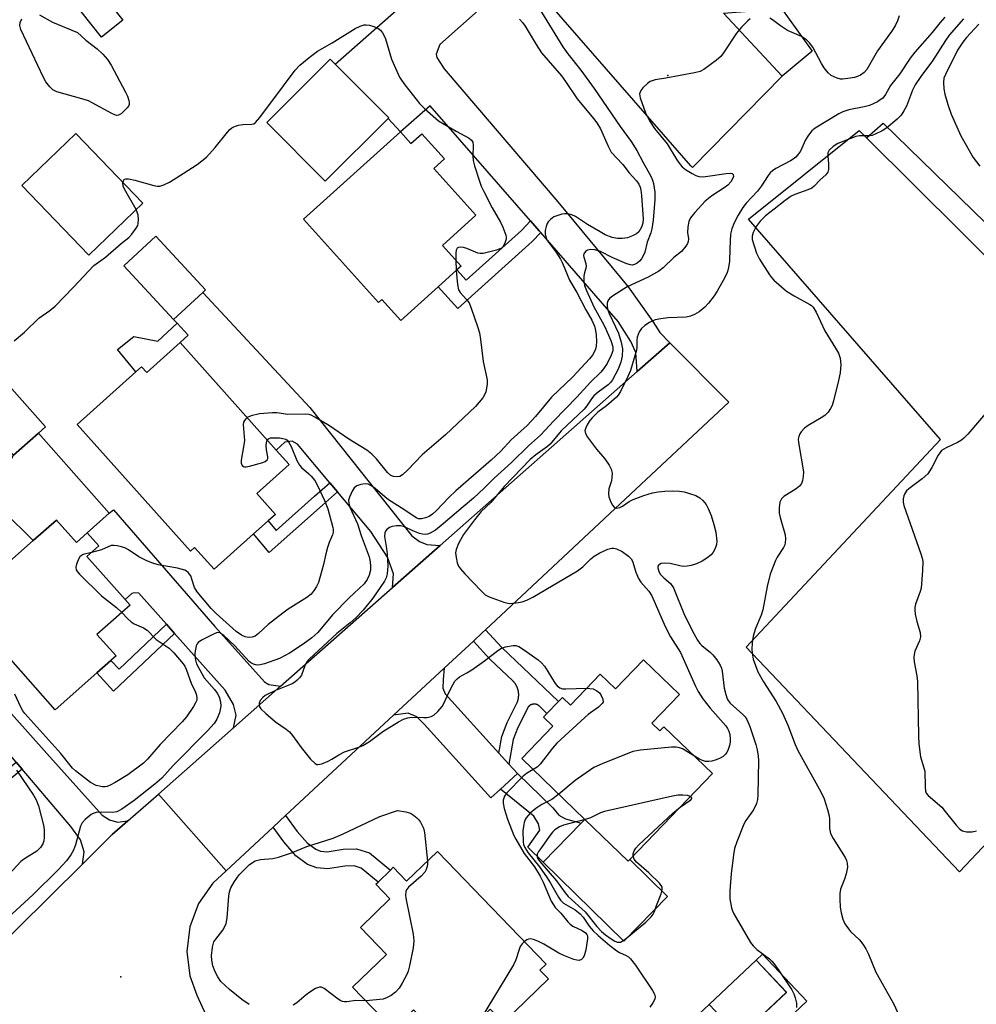
# Model space of a CAD drawing. Units: inches. Extents: x 1303760 to 1309760, y 493450 to 497450.
# Drawn here: x 1306489 to 1306737, y 494221 to 494478 of the extents above; entities that cross this region are included whole.
import ezdxf

# ---------------------------------------------------------------- set-up
doc = ezdxf.new("R2010")
doc.units = ezdxf.units.IN
doc.header["$MEASUREMENT"] = 0
for name, color, linetype in [('BLDG-Footprint', 5, 'Continuous'), ('CULTRL-Pad', 6, 'Continuous'), ('ELEV-Spot Elevation', 7, 'Continuous'), ('TRANS-Driveway', 251, 'Continuous'), ('TRANS-Non Street Sidewalk', 7, 'Continuous'), ('TRANS-Parking Lot', 4, 'Continuous'), ('TRANS-Road', 130, 'Continuous'), ('TRANS-Street Sidewalk', 7, 'Continuous'), ('Undefined', 1, 'Continuous')]:
    doc.layers.add(name, color=color, linetype=linetype)

msp = doc.modelspace()

# ---------------------------------------------------------------- linework, layer by layer
at = {"layer": 'BLDG-Footprint'}
for points, elevation in [([(1306584.36, 494451.88), (1306567.99, 494435.56), (1306552.75, 494450.85), (1306569.24, 494467.28), (1306570.51, 494466.01), (1306584.48, 494452)], 386.65), ([(1306520.55, 494429.86), (1306506.52, 494416.36), (1306489.08, 494434.48), (1306503.11, 494447.98)], 385.75), ([(1306587.5, 494448.39), (1306590.24, 494445.36), (1306593.09, 494447.92), (1306599.01, 494441.35), (1306596.23, 494438.84), (1306607.15, 494426.72), (1306598.42, 494418.85), (1306603.3, 494413.44), (1306602.22, 494412.47), (1306597.36, 494408.09), (1306587.62, 494399.32), (1306582.67, 494404.82), (1306581.82, 494404.05), (1306562.32, 494425.69)], 386.62), ([(1306536.12, 494406.63), (1306528.56, 494399.61), (1306515.62, 494413.55), (1306523.91, 494421.25), (1306536.85, 494407.31)], 386.95), ([(1306530.27, 494393.57), (1306555.22, 494365.63), (1306558.59, 494361.86), (1306550.16, 494354.34), (1306555.02, 494348.89), (1306553.17, 494347.23), (1306549.33, 494343.8), (1306539.06, 494334.63), (1306534.01, 494340.27), (1306532.93, 494339.3), (1306503.45, 494372.31), (1306518.72, 494385.94), (1306520.23, 494387.29), (1306521.56, 494385.8)], 387.31), ([(1306493.4, 494370.01), (1306486.97, 494364.27), (1306474.72, 494377.99), (1306483, 494385.38), (1306495.25, 494371.66)], 387.02), ([(1306498.1, 494347.42), (1306503.27, 494341.59), (1306506.08, 494344.08), (1306509.08, 494340.69), (1306506, 494337.97), (1306515.94, 494326.75), (1306517.22, 494325.3), (1306508.63, 494317.7), (1306513.6, 494312.08), (1306512.27, 494310.9), (1306508.61, 494307.65), (1306497.8, 494298.08), (1306473.44, 494325.6), (1306492.07, 494342.09)], 386.95), ([(1306650.69, 494311.06), (1306660.06, 494302.03), (1306652.87, 494294.57), (1306654.96, 494292.56), (1306656.03, 494293.66), (1306668.66, 494281.48), (1306647.12, 494259.14), (1306646.72, 494258.72), (1306635.47, 494269.57), (1306619.04, 494285.41), (1306627.16, 494293.83), (1306624.7, 494296.2), (1306625.62, 494297.15), (1306628.63, 494300.27), (1306629.62, 494301.31), (1306631.71, 494299.3), (1306639.47, 494307.34), (1306643.43, 494303.52)], 380.66), ([(1306597.13, 494261.23), (1306625.4, 494231.95), (1306623.77, 494230.38), (1306626, 494228.07), (1306614.21, 494216.69), (1306610.84, 494220.19), (1306600.47, 494210.18), (1306590.93, 494220.07), (1306585.65, 494214.98), (1306575.07, 494225.94), (1306583.89, 494234.46), (1306577.13, 494241.46), (1306584.8, 494248.87), (1306581.1, 494252.7), (1306581.7, 494253.28), (1306584.9, 494256.38), (1306585.66, 494257.11), (1306589.13, 494253.51)], 383.47), ([(1306687.88, 494224.58), (1306675.66, 494213.06), (1306667.76, 494221.42), (1306679.99, 494232.95)], 379.31)]:
    msp.add_lwpolyline(points, close=True, dxfattribs=dict(at, elevation=elevation))
at = {"layer": 'CULTRL-Pad'}
for points in [[(1306515.35, 494477.45), (1306509.79, 494473.06), (1306491.73, 494495.92), (1306497.29, 494500.31), (1306513.65, 494479.61)], [(1306532.36, 494395.52), (1306530.27, 494393.57), (1306521.56, 494385.8), (1306520.23, 494387.29), (1306518.72, 494385.94), (1306514.01, 494391.8), (1306518.2, 494395.17), (1306524.45, 494393.96), (1306529.48, 494398.62)], [(1306511.84, 494349.18), (1306506.08, 494344.08), (1306503.27, 494341.59), (1306498.1, 494347.42), (1306492.07, 494342.09), (1306484.37, 494349.76), (1306485.14, 494351.58), (1306483.92, 494356.55), (1306483.93, 494358.66), (1306486.97, 494364.27), (1306493.4, 494370.01)], [(1306635.46, 494269.57), (1306646.72, 494258.72), (1306647.12, 494259.14), (1306656.96, 494249.54), (1306645.61, 494237.91), (1306624.59, 494258.43), (1306634.54, 494268.63)], [(1306693.21, 494222.28), (1306675.45, 494205.52), (1306663.89, 494217.77), (1306667.76, 494221.42), (1306675.66, 494213.06), (1306687.88, 494224.59), (1306679.99, 494232.95), (1306681.65, 494234.52)]]:
    msp.add_lwpolyline(points, close=True, dxfattribs=at)
at = {"layer": 'ELEV-Spot Elevation'}
for p in [(1306657.01, 494463.02, 380.21), (1306514.82, 494228.63, 382.95)]:
    msp.add_point(p, dxfattribs=at)
at = {"layer": 'TRANS-Driveway'}
msp.add_lwpolyline([(1306609.29, 494481.34), (1306597.72, 494471.13), (1306596.84, 494468.63), (1306596.94, 494467.76), (1306598.89, 494464.81), (1306628.44, 494430.15), (1306646.74, 494408.05), (1306653.13, 494399.08), (1306654.97, 494396.24), (1306657.55, 494393.51), (1306649.1, 494386.06), (1306648.71, 494391.03), (1306647.4, 494393.89), (1306644.13, 494399.07), (1306624.03, 494422.18), (1306623.59, 494422.69), (1306621.37, 494425.23), (1306595.23, 494455.14), (1306587.5, 494448.39), (1306584.36, 494451.88), (1306584.48, 494452), (1306570.51, 494466.01), (1306602.38, 494494.12)], dxfattribs=at)
for points in [[(1306686.75, 494462.89), (1306671.49, 494479.28), (1306678.19, 494479.8), (1306682.35, 494480.12), (1306686.61, 494480.45), (1306694.59, 494469.36)], [(1306597.82, 494340.8), (1306585.49, 494329.91), (1306585.72, 494333.44), (1306584.13, 494337.77), (1306579.84, 494344.43), (1306571.18, 494354.73), (1306569.19, 494357.1), (1306560.75, 494367.14), (1306559.35, 494367.95), (1306557.44, 494367.65), (1306555.22, 494365.63), (1306530.27, 494393.57), (1306532.36, 494395.52), (1306529.48, 494398.62), (1306528.56, 494399.61), (1306536.12, 494406.63), (1306563.99, 494376.7), (1306590.46, 494343.3), (1306592.47, 494341.88), (1306594.37, 494341.07)], [(1306556.37, 494304.21), (1306544.09, 494293.37), (1306544.78, 494296.72), (1306544.08, 494299.44), (1306541.99, 494303.17), (1306528.81, 494317.96), (1306526.7, 494320.33), (1306519.5, 494328.4), (1306518.4, 494328.51), (1306517.69, 494328.31), (1306515.94, 494326.75), (1306506, 494337.97), (1306509.08, 494340.69), (1306506.08, 494344.08), (1306511.84, 494349.18), (1306512.89, 494350.1), (1306539.25, 494319.78), (1306552.15, 494305.34), (1306553.35, 494304.63)], [(1306516.69, 494269.19), (1306512.62, 494265.6), (1306504.84, 494257.92), (1306505.26, 494261.13), (1306504.37, 494264.25), (1306501.87, 494267.69), (1306489.19, 494282.63), (1306487.65, 494284.43), (1306477.89, 494295.94), (1306470.49, 494294.92), (1306465.31, 494300.72), (1306468.11, 494303.22), (1306462.19, 494309.85), (1306459.44, 494307.39), (1306456.52, 494310.66), (1306448.68, 494303.66), (1306436.24, 494319.59), (1306454.65, 494333.96), (1306470.73, 494314.57), (1306495.62, 494286.72), (1306510.02, 494270.67), (1306511.92, 494269.45), (1306513.93, 494268.84)], [(1306613.13, 494286.8), (1306615.72, 494283.93), (1306617.94, 494281.47), (1306613.52, 494277.47), (1306611.03, 494275.22), (1306593.73, 494294.37), (1306591.79, 494296.24), (1306589.56, 494297.18), (1306585.72, 494296.65), (1306598.92, 494308.92), (1306598.66, 494305.97), (1306598.56, 494303.73), (1306599.16, 494302.26)]]:
    msp.add_lwpolyline(points, close=True, dxfattribs=at)
at = {"layer": 'TRANS-Non Street Sidewalk'}
for points in [[(1306624.03, 494422.18), (1306621.79, 494419.85), (1306602.41, 494402.44), (1306597.36, 494408.09), (1306602.22, 494412.47), (1306604.59, 494409.82), (1306618.98, 494422.75), (1306621.37, 494425.23), (1306623.59, 494422.69)], [(1306571.18, 494354.73), (1306567.23, 494351.28), (1306553.36, 494338.95), (1306549.33, 494343.8), (1306553.17, 494347.23), (1306555.23, 494344.75), (1306565.19, 494353.6), (1306569.19, 494357.1)], [(1306528.81, 494317.96), (1306512.94, 494302.94), (1306508.61, 494307.65), (1306512.27, 494310.9), (1306514.37, 494308.62), (1306526.7, 494320.33)], [(1306615.72, 494283.93), (1306613.13, 494286.8), (1306613.88, 494291.15), (1306615.29, 494294.74), (1306617.8, 494299.82), (1306617.83, 494299.9), (1306617.87, 494299.99), (1306617.9, 494300.07), (1306617.94, 494300.15), (1306617.97, 494300.24), (1306618, 494300.32), (1306618.02, 494300.41), (1306618.05, 494300.49), (1306618.08, 494300.58), (1306618.1, 494300.67), (1306618.12, 494300.76), (1306618.14, 494300.84), (1306618.16, 494300.93), (1306618.18, 494301.02), (1306618.19, 494301.11), (1306618.21, 494301.2), (1306618.22, 494301.29), (1306618.23, 494301.38), (1306618.24, 494301.47), (1306618.25, 494301.56), (1306618.25, 494301.65), (1306618.26, 494301.74), (1306618.26, 494301.83), (1306618.26, 494301.92), (1306618.26, 494302.01), (1306618.26, 494302.1), (1306618.26, 494302.19), (1306618.25, 494302.28), (1306618.25, 494302.37), (1306618.24, 494302.46), (1306618.23, 494302.55), (1306618.22, 494302.63), (1306618.2, 494302.72), (1306618.19, 494302.81), (1306618.17, 494302.9), (1306618.16, 494302.99), (1306618.14, 494303.08), (1306618.12, 494303.17), (1306618.09, 494303.25), (1306618.07, 494303.34), (1306618.05, 494303.43), (1306618.02, 494303.51), (1306617.99, 494303.6), (1306617.96, 494303.68), (1306617.93, 494303.77), (1306617.9, 494303.85), (1306617.86, 494303.94), (1306617.83, 494304.02), (1306617.79, 494304.1), (1306617.75, 494304.18), (1306617.71, 494304.26), (1306617.67, 494304.35), (1306617.63, 494304.42), (1306617.58, 494304.5), (1306617.54, 494304.58), (1306617.49, 494304.66), (1306617.44, 494304.73), (1306617.39, 494304.81), (1306617.34, 494304.88), (1306617.29, 494304.96), (1306617.24, 494305.03), (1306617.18, 494305.1), (1306617.12, 494305.17), (1306617.07, 494305.24), (1306617.01, 494305.31), (1306616.95, 494305.38), (1306616.89, 494305.45), (1306616.82, 494305.51), (1306616.77, 494305.57), (1306610.77, 494311.27), (1306606.48, 494315.94), (1306608.85, 494318.14), (1306609.65, 494318.89), (1306613.86, 494314.31), (1306628.63, 494300.27), (1306625.62, 494297.15), (1306623.81, 494298.87), (1306623.66, 494299.02), (1306623.63, 494299.04), (1306623.61, 494299.06), (1306623.58, 494299.09), (1306623.55, 494299.11), (1306623.53, 494299.13), (1306623.5, 494299.15), (1306623.47, 494299.17), (1306623.44, 494299.19), (1306623.42, 494299.21), (1306623.39, 494299.23), (1306623.36, 494299.25), (1306623.33, 494299.27), (1306623.3, 494299.29), (1306623.27, 494299.3), (1306623.24, 494299.32), (1306623.21, 494299.34), (1306623.18, 494299.35), (1306623.15, 494299.37), (1306623.12, 494299.38), (1306623.09, 494299.39), (1306623.05, 494299.41), (1306623.02, 494299.42), (1306622.99, 494299.43), (1306622.96, 494299.45), (1306622.93, 494299.46), (1306622.89, 494299.47), (1306622.86, 494299.48), (1306622.83, 494299.49), (1306622.8, 494299.5), (1306622.76, 494299.5), (1306622.73, 494299.51), (1306622.7, 494299.52), (1306622.66, 494299.53), (1306622.63, 494299.53), (1306622.59, 494299.54), (1306622.56, 494299.54), (1306622.52, 494299.55), (1306622.49, 494299.55), (1306622.46, 494299.55), (1306622.42, 494299.56), (1306622.39, 494299.56), (1306622.35, 494299.56), (1306622.32, 494299.56), (1306622.29, 494299.56), (1306622.25, 494299.56), (1306622.22, 494299.56), (1306622.18, 494299.56), (1306622.15, 494299.56), (1306622.11, 494299.55), (1306622.08, 494299.55), (1306622.05, 494299.54), (1306622.01, 494299.54), (1306621.98, 494299.54), (1306621.94, 494299.53), (1306621.91, 494299.52), (1306621.88, 494299.52), (1306621.84, 494299.51), (1306621.81, 494299.5), (1306621.78, 494299.49), (1306621.74, 494299.48), (1306621.71, 494299.47), (1306621.68, 494299.46), (1306621.65, 494299.45), (1306621.61, 494299.44), (1306621.58, 494299.43), (1306621.55, 494299.42), (1306621.52, 494299.4), (1306621.49, 494299.39), (1306621.46, 494299.38), (1306621.42, 494299.36), (1306621.39, 494299.34), (1306621.36, 494299.33), (1306621.33, 494299.31), (1306621.3, 494299.29), (1306621.27, 494299.28), (1306621.24, 494299.26), (1306621.22, 494299.24), (1306621.19, 494299.22), (1306621.16, 494299.2), (1306621.13, 494299.18), (1306621.11, 494299.16), (1306621.08, 494299.14), (1306621.05, 494299.12), (1306621.02, 494299.1), (1306621, 494299.08), (1306620.97, 494299.05), (1306620.95, 494299.03), (1306620.92, 494299.01), (1306620.9, 494298.98), (1306620.87, 494298.96), (1306620.85, 494298.93), (1306620.83, 494298.91), (1306620.8, 494298.88), (1306620.78, 494298.86), (1306620.76, 494298.83), (1306620.74, 494298.8), (1306620.72, 494298.78), (1306620.7, 494298.75), (1306620.68, 494298.72), (1306620.66, 494298.69), (1306620.64, 494298.67), (1306620.62, 494298.64), (1306620.6, 494298.61), (1306620.59, 494298.58), (1306620.57, 494298.55), (1306620.56, 494298.52), (1306620.54, 494298.49), (1306620.52, 494298.46), (1306620.51, 494298.43), (1306618.08, 494293.51), (1306616.84, 494290.33)], [(1306489.19, 494282.63), (1306486.5, 494280.39), (1306470.6, 494266.47), (1306466.75, 494270.7), (1306470.82, 494274.33), (1306473.11, 494271.81), (1306484.96, 494282.19), (1306487.65, 494284.43)], [(1306613.52, 494277.47), (1306617.94, 494281.47), (1306627.16, 494272.55), (1306628.68, 494270.68), (1306630.43, 494269.69), (1306634.54, 494268.63), (1306624.59, 494258.43), (1306620.6, 494262.32), (1306623.75, 494266.77), (1306623.43, 494268.41), (1306622.24, 494270.38)], [(1306554.41, 494267.55), (1306557.67, 494270.58), (1306560.71, 494266.45), (1306563.38, 494263.35), (1306565.5, 494261.79), (1306566.77, 494261.3), (1306568.5, 494261.15), (1306572.62, 494261.79), (1306576.07, 494261.94), (1306579.48, 494260.86), (1306584.9, 494256.38), (1306581.7, 494253.28), (1306577.32, 494256.9), (1306575.48, 494257.48), (1306573.05, 494257.38), (1306568.66, 494256.7), (1306565.77, 494256.94), (1306563.35, 494257.88), (1306560.35, 494260.09), (1306557.25, 494263.69)]]:
    msp.add_lwpolyline(points, close=True, dxfattribs=at)
at = {"layer": 'TRANS-Parking Lot'}
msp.add_polyline3d([(1306744.74, 494268.51, 0), (1306732.88, 494255.92, 0), (1306677.39, 494314.4, 0), (1306727.9, 494368.42, 0), (1306678, 494425.65, 0), (1306706.79, 494448.76, 0), (1306708.69, 494446.87, 0), (1306795.11, 494361.01, 0)], dxfattribs=at)
at = {"layer": 'TRANS-Road'}
msp.add_lwpolyline([(1306671.49, 494479.28), (1306686.75, 494462.89), (1306663.44, 494439.12), (1306663.03, 494439.58), (1306622.68, 494485.82)], dxfattribs=at)
for points in [[(1306609.65, 494318.89), (1306608.85, 494318.14), (1306606.48, 494315.94), (1306598.92, 494308.92), (1306585.72, 494296.65), (1306557.67, 494270.58), (1306554.41, 494267.55), (1306542.19, 494256.2), (1306524.59, 494276.15), (1306544.09, 494293.37), (1306556.37, 494304.21), (1306585.49, 494329.91), (1306597.82, 494340.8), (1306649.1, 494386.06), (1306657.55, 494393.51), (1306672.93, 494378.13)], [(1306542.19, 494256.2), (1306538.71, 494252.96), (1306535.03, 494247.67), (1306532.74, 494241.64), (1306531.97, 494235.24), (1306532.78, 494228.84), (1306534.6, 494223.84), (1306536.94, 494218.78), (1306519.2, 494198.86), (1306514.89, 494202.26), (1306508.49, 494205.31), (1306501.58, 494206.89), (1306494.49, 494206.9), (1306487.56, 494205.34), (1306481.16, 494202.3), (1306472.81, 494194.37), (1306456.84, 494210.55), (1306464.86, 494218.47), (1306479.28, 494232.7), (1306504.84, 494257.92), (1306512.62, 494265.6), (1306516.69, 494269.19), (1306524.59, 494276.15)]]:
    msp.add_lwpolyline(points, close=True, dxfattribs=at)
at = {"layer": 'TRANS-Street Sidewalk'}
msp.add_lwpolyline([(1306795.11, 494361.01), (1306708.69, 494446.87), (1306712.97, 494450.69), (1306746.32, 494418.2)], dxfattribs=at)
at = {"layer": 'Undefined'}
msp.add_line((1306601.89, 494415, 386), (1306602.04, 494412.31, 386), dxfattribs=at)
for points, elevation in [([(1306623.52, 494480.62), (1306629.75, 494470.47), (1306631.06, 494468.66), (1306634.43, 494464.43), (1306637.87, 494459.66), (1306644.68, 494449.76), (1306647.49, 494445.86), (1306648.97, 494443.52), (1306650.6, 494440.43), (1306652.61, 494436.86), (1306653.09, 494435.83), (1306653.32, 494435), (1306653.62, 494432.69), (1306653.64, 494430.83), (1306653.21, 494425.44), (1306652.91, 494423.18), (1306652.61, 494422.16), (1306651.65, 494419.71), (1306651.03, 494417.11), (1306650.73, 494416.33), (1306650.18, 494415.37), (1306649.67, 494414.72), (1306649.07, 494414.2), (1306648.38, 494413.85), (1306647.88, 494413.76), (1306647.35, 494413.78), (1306646.34, 494414.04), (1306642.53, 494415.71), (1306639.54, 494417.24), (1306638.02, 494417.74), (1306636.94, 494417.78), (1306636.17, 494417.62), (1306635.59, 494417.26), (1306635.24, 494416.7), (1306635.15, 494416.24), (1306635.18, 494415.76), (1306635.71, 494414.16), (1306635.81, 494413.4), (1306635.74, 494412.91), (1306635.33, 494411.69), (1306635.21, 494410.9), (1306635.21, 494409.52), (1306635.39, 494408.43), (1306635.89, 494407.09), (1306637.76, 494402.87), (1306639.98, 494398.97), (1306640.65, 494397.64), (1306642.2, 494394.09), (1306642.73, 494392.47), (1306642.77, 494391.87), (1306642.7, 494391.41), (1306642.31, 494390.3), (1306641.28, 494388.15), (1306640.34, 494386.72), (1306639.62, 494385.93), (1306636.89, 494383.28), (1306633.42, 494379.36), (1306627.43, 494373.24), (1306623.89, 494369.49), (1306620.77, 494366.71), (1306616.38, 494362.36), (1306611.87, 494358.33), (1306609.28, 494355.68), (1306606.54, 494353.09), (1306603.82, 494350.88), (1306598.65, 494346.42), (1306596.61, 494344.81), (1306595.28, 494344.01), (1306594.52, 494343.74), (1306594, 494343.66), (1306593.23, 494343.74), (1306592.46, 494343.97), (1306590.78, 494344.64), (1306588.55, 494345.68), (1306587.54, 494345.95), (1306586.46, 494345.94), (1306585.39, 494345.77), (1306584.65, 494345.47), (1306584, 494344.98), (1306583.66, 494344.57), (1306583.45, 494344.12), (1306583.34, 494343.14), (1306583.87, 494340.07), (1306584.03, 494338.61), (1306584.22, 494335.39), (1306584.11, 494333.4), (1306583.82, 494332.42), (1306583.34, 494331.5), (1306580.32, 494327.1), (1306577.86, 494324.03), (1306575.89, 494321.98), (1306574.45, 494320.72), (1306570.97, 494317.93), (1306563.77, 494311.24), (1306563.12, 494310.44), (1306562.75, 494309.78), (1306561.77, 494307.06), (1306561.28, 494306.39), (1306560.7, 494305.79), (1306560.06, 494305.25), (1306559.34, 494304.82), (1306555.06, 494303.06), (1306552.39, 494301.79), (1306551.73, 494301.29), (1306551.06, 494300.5), (1306550.78, 494299.79), (1306550.77, 494299.29), (1306550.92, 494298.81), (1306551.23, 494298.36), (1306552.52, 494297.13), (1306555.05, 494294.98), (1306557.84, 494293.04), (1306558.71, 494292.33), (1306559.46, 494291.43), (1306561.68, 494288.27), (1306564.15, 494285.27), (1306565.35, 494284.07), (1306565.79, 494283.86), (1306566.03, 494283.83), (1306567.07, 494284.04), (1306568.7, 494284.72), (1306569.72, 494285.25), (1306571.52, 494286.38), (1306573, 494287.11), (1306576.68, 494288.36), (1306577.73, 494288.82), (1306579.44, 494289.86), (1306582.93, 494292.47), (1306587.02, 494294.96), (1306588.33, 494295.66), (1306589.4, 494296), (1306590.5, 494296.16), (1306593.61, 494296.03), (1306594.45, 494296.07), (1306595.51, 494296.33), (1306596.24, 494296.69), (1306597.28, 494297.62), (1306598.37, 494298.92), (1306598.79, 494299.68), (1306600.11, 494302.59), (1306601.12, 494304.6), (1306601.69, 494305.54), (1306602.23, 494306.14), (1306602.88, 494306.62), (1306604.82, 494307.65), (1306606.04, 494308.45), (1306609.37, 494310.85), (1306612.82, 494313.52), (1306613.81, 494314.08), (1306614.87, 494314.46), (1306616.81, 494314.81), (1306617.55, 494314.77), (1306618.27, 494314.55), (1306619.51, 494313.8), (1306623.35, 494311.03), (1306624.23, 494310.27), (1306624.93, 494309.42), (1306625.86, 494308.03), (1306627.75, 494304.88), (1306628.3, 494304.28), (1306628.94, 494303.82), (1306629.69, 494303.57), (1306630.51, 494303.5), (1306635.93, 494303.67)], 382), ([(1306618.5, 494477.71), (1306619.27, 494476.83), (1306619.94, 494475.87), (1306622.79, 494471.14), (1306624.22, 494468.95), (1306629.39, 494462.93), (1306630.44, 494461.52), (1306633.47, 494457.02), (1306637.73, 494451.87), (1306638.61, 494450.71), (1306639.52, 494449.2), (1306641.48, 494444.64), (1306642.3, 494443.14), (1306645.33, 494439.9), (1306646.96, 494437.77), (1306648.9, 494435.66), (1306649.52, 494434.78), (1306649.82, 494434.05), (1306650, 494433.25), (1306650.17, 494431.82), (1306650.56, 494426.91), (1306650.6, 494425.75), (1306650.53, 494424.63), (1306650.22, 494423.58), (1306649.5, 494422.4), (1306648.88, 494421.88), (1306647.88, 494421.37), (1306646.56, 494420.87), (1306645.13, 494420.63), (1306643.97, 494420.63), (1306642.56, 494420.91), (1306640.76, 494421.65), (1306639.47, 494422.35), (1306636.18, 494424.33), (1306633.05, 494426.36), (1306632.09, 494426.79), (1306631.07, 494427.05), (1306630.25, 494427.07), (1306629.45, 494426.96), (1306628.42, 494426.68), (1306627.44, 494426.25), (1306626.53, 494425.6), (1306625.96, 494425.02), (1306625.67, 494424.58), (1306625.37, 494423.82), (1306625.14, 494422.74), (1306625.13, 494421.91), (1306625.3, 494421.07), (1306625.61, 494420.33), (1306626.24, 494419.36), (1306627.9, 494417.23), (1306629.11, 494415.26), (1306629.62, 494414.23), (1306631.49, 494409.8), (1306633.35, 494406.58), (1306635.68, 494402.14), (1306637.3, 494399.39), (1306637.97, 494397.86), (1306638.25, 494396.76), (1306638.39, 494395.6), (1306638.46, 494393.83), (1306638.38, 494392.68), (1306638.19, 494391.86), (1306637.88, 494391.07), (1306637.44, 494390.33), (1306636.68, 494389.34), (1306632.32, 494384.66), (1306626.8, 494379.42), (1306622.62, 494374.36), (1306620.43, 494372.01), (1306616.29, 494368.25), (1306613.63, 494365.38), (1306611.14, 494363), (1306601.89, 494355.03), (1306600.07, 494353.32), (1306596.88, 494349.91), (1306595.84, 494348.98), (1306594.98, 494348.39), (1306594.01, 494347.97), (1306592.98, 494347.72), (1306592.25, 494347.73), (1306591.59, 494347.96), (1306588.42, 494350.14), (1306584.42, 494352.68), (1306583.44, 494353.45), (1306580.97, 494355.67), (1306579.84, 494356.44), (1306579.14, 494356.78), (1306578.35, 494356.88), (1306577.23, 494356.69), (1306576.16, 494356.31), (1306575.52, 494355.84), (1306574.94, 494354.94), (1306574.27, 494353.4), (1306574.06, 494352.62), (1306574.07, 494351.79), (1306574.39, 494350.74), (1306576.39, 494346.44), (1306577.29, 494343.43), (1306579.36, 494337.83), (1306579.66, 494336.54), (1306579.77, 494335.46), (1306579.71, 494334.41), (1306579.42, 494333.13), (1306578.84, 494331.94), (1306578.05, 494330.87), (1306574.19, 494327.19), (1306569.88, 494322.74), (1306566.03, 494318.22), (1306564.46, 494316.79), (1306562.25, 494315.11), (1306558.7, 494312.77), (1306556.1, 494311.42), (1306552.19, 494309.99), (1306551.09, 494309.76), (1306550.28, 494309.72), (1306549.28, 494309.95), (1306548.6, 494310.29), (1306548.16, 494310.61), (1306544.43, 494314.69), (1306541.58, 494317.39), (1306540.59, 494318.05), (1306539.96, 494318.14), (1306539.3, 494317.93), (1306535.83, 494316.21), (1306534.95, 494315.62), (1306534.65, 494315.22), (1306534.45, 494314.73), (1306534.1, 494312.81), (1306534.14, 494311.4), (1306534.51, 494310.04), (1306535.94, 494307.33), (1306536.53, 494306.39), (1306539.19, 494303.37), (1306539.89, 494302.44), (1306540.38, 494301.44), (1306540.77, 494300.12), (1306540.8, 494298.98), (1306540.45, 494297.25), (1306539.77, 494295.6), (1306539.08, 494294.53), (1306537.34, 494292.62), (1306528.4, 494283.57), (1306525.45, 494280.25), (1306523.64, 494278.71), (1306518.27, 494274.48), (1306515.11, 494272.21), (1306513.83, 494271.52), (1306512.63, 494271.33), (1306509.68, 494271.47), (1306508.38, 494271.33), (1306507.64, 494271.09), (1306507.14, 494270.81), (1306505.53, 494269.54), (1306504.76, 494268.69), (1306504.32, 494267.78), (1306503.02, 494262.95), (1306502.55, 494261.56), (1306501.87, 494260.34), (1306500.7, 494258.78), (1306498.45, 494256.4), (1306491.98, 494249.92), (1306485.46, 494244)], 384), ([(1306493.67, 494478.81), (1306497.05, 494476.88), (1306503.56, 494474.23), (1306505.76, 494472.26), (1306508.67, 494469.98), (1306510.15, 494468.56), (1306511.33, 494467.22), (1306512.29, 494465.71), (1306516.08, 494458.7), (1306516.56, 494457.68), (1306516.93, 494456.59), (1306517.02, 494456.05), (1306516.99, 494455.53), (1306516.8, 494455.08), (1306516.48, 494454.65), (1306514.88, 494453.1), (1306514.22, 494452.72), (1306513.75, 494452.66), (1306513.25, 494452.78), (1306512.47, 494453.13), (1306507.38, 494455.97), (1306506.42, 494456.43), (1306504.72, 494456.99), (1306498.16, 494458.84), (1306497.18, 494459.36), (1306496.39, 494460.11), (1306495.36, 494461.4), (1306494.72, 494462.49), (1306488.85, 494474.99), (1306488.62, 494476.06), (1306488.69, 494476.84), (1306489.13, 494477.78)], 386), ([(1306678.43, 494477.83), (1306677.79, 494477.3), (1306676.2, 494475.62), (1306674.88, 494474.09), (1306671.67, 494469.18), (1306670.79, 494468.02), (1306669.71, 494467.06), (1306666.42, 494464.62), (1306665.4, 494464.09), (1306664, 494463.73), (1306656.52, 494462.33), (1306653.7, 494461.89), (1306652.92, 494461.69), (1306652.44, 494461.47), (1306651.78, 494460.98), (1306650.57, 494459.81), (1306650.05, 494459.18), (1306649.8, 494458.75), (1306649.7, 494458.27), (1306649.88, 494457.22), (1306651.27, 494453.38), (1306652.25, 494451.26), (1306653.53, 494449.29), (1306656.88, 494445.24), (1306659.39, 494441.09), (1306660.21, 494439.93), (1306660.77, 494439.3), (1306661.66, 494438.61), (1306663.35, 494437.56), (1306664.34, 494437.03), (1306665.1, 494436.75), (1306665.95, 494436.7), (1306666.82, 494436.77), (1306672.18, 494437.53), (1306673.29, 494437.61), (1306673.74, 494437.54), (1306674, 494437.32), (1306674.07, 494436.8), (1306673.94, 494436.35), (1306673.4, 494435.42), (1306672.59, 494434.56), (1306671.65, 494433.85), (1306668.48, 494431.79), (1306666.77, 494430.39), (1306664.03, 494427.39), (1306662.95, 494426.05), (1306662.49, 494425.05), (1306662.25, 494423.65), (1306662.17, 494422.22), (1306662.39, 494420.61), (1306662.32, 494419.9), (1306662.12, 494419.39), (1306661.69, 494418.65), (1306660.6, 494417.29), (1306658.6, 494415.71), (1306655.79, 494413), (1306654.68, 494412.12), (1306651.96, 494410.61), (1306646.42, 494408.09), (1306642.65, 494405.66), (1306641.96, 494405.13), (1306641.58, 494404.74), (1306641.35, 494404.29), (1306641.25, 494403.81), (1306641.23, 494403.03), (1306641.35, 494402.24), (1306641.77, 494401.13), (1306643.47, 494397.72), (1306644.22, 494396.04), (1306644.94, 494393.66), (1306645.22, 494392), (1306645.14, 494390.05), (1306644.8, 494388.46), (1306644.09, 494386.71), (1306642.62, 494383.92), (1306642.12, 494383.22), (1306641.5, 494382.61), (1306638.89, 494380.72), (1306637.81, 494379.75), (1306637.16, 494378.97), (1306635.95, 494377.1), (1306635.28, 494376.27), (1306629.3, 494370.6), (1306626.46, 494367.18), (1306625.71, 494366.54), (1306622.68, 494364.37), (1306621.27, 494363.21), (1306614.51, 494356.19), (1306611.03, 494352.01), (1306608.55, 494349.61), (1306606.75, 494347.51), (1306603.91, 494343.63), (1306602.65, 494341.32), (1306601.97, 494339.73), (1306601.87, 494338.88), (1306601.97, 494337.71), (1306602.26, 494336.26), (1306602.6, 494335.47), (1306603.1, 494334.77), (1306604.26, 494333.45), (1306608.51, 494328.98), (1306609.59, 494328.01), (1306610.58, 494327.45), (1306614.41, 494326.03), (1306615.78, 494325.75), (1306617.6, 494325.87), (1306619.17, 494326.13), (1306620.42, 494326.57), (1306621.94, 494327.36), (1306633.58, 494334.23), (1306634.97, 494335.28), (1306636.99, 494337.32), (1306637.84, 494338.02), (1306639.36, 494338.86), (1306641.46, 494339.83), (1306642.5, 494340.1), (1306642.97, 494340.1), (1306643.67, 494339.95), (1306645.17, 494339.22), (1306646.78, 494338.07), (1306647.52, 494337.32), (1306647.88, 494336.74), (1306648.68, 494333.84), (1306649.38, 494332.23), (1306650.05, 494331.31), (1306652.09, 494328.91), (1306652.84, 494327.68), (1306656.35, 494319.71), (1306657.76, 494317.07), (1306660.33, 494312.94), (1306664.13, 494304.39), (1306664.91, 494302.85), (1306666.15, 494300.95), (1306668.04, 494298.46), (1306672.09, 494293.94), (1306672.57, 494293.25), (1306672.92, 494292.5), (1306673.12, 494291.68), (1306673.25, 494290.54), (1306673.22, 494289.68), (1306673.09, 494288.83), (1306672.75, 494287.73), (1306672.37, 494286.98), (1306672.03, 494286.52), (1306671.39, 494285.94), (1306670.65, 494285.48), (1306669.59, 494285.03), (1306668.49, 494284.69), (1306667.66, 494284.59), (1306666.85, 494284.67), (1306666.07, 494284.88), (1306665.29, 494285.24), (1306663.99, 494285.99)], 380), ([(1306729.01, 494478.19), (1306727.85, 494476.85), (1306725.79, 494474.22), (1306721.21, 494469.15), (1306720.02, 494467.6), (1306717.38, 494463.47), (1306714.96, 494460.42), (1306713.6, 494458.09), (1306712.9, 494457.19), (1306712.26, 494456.68), (1306711.54, 494456.24), (1306709.5, 494455.26), (1306708.11, 494454.9), (1306704.13, 494454.12), (1306702.52, 494453.61), (1306701.49, 494453.06), (1306695.3, 494449.34), (1306694.48, 494448.68), (1306693.6, 494447.53), (1306692.84, 494446.28), (1306691.51, 494443.39), (1306691.02, 494442.7), (1306690.28, 494441.85), (1306689.65, 494441.29), (1306688.93, 494440.83), (1306685.09, 494438.9), (1306684.22, 494438.28), (1306683.64, 494437.73), (1306683.11, 494437.05), (1306681.37, 494434.34), (1306680.36, 494432.93), (1306677.42, 494429.83), (1306676.53, 494428.75), (1306675.28, 494426.76), (1306674.24, 494424.74), (1306673.63, 494423.14), (1306673.33, 494421.76), (1306673.12, 494418.05), (1306673.07, 494414.65), (1306672.73, 494412.65), (1306672.46, 494411.84), (1306671.82, 494410.54), (1306669.86, 494406.99), (1306669.07, 494405.75), (1306667.6, 494403.86), (1306666.62, 494402.83), (1306665.17, 494401.57), (1306663.96, 494400.89), (1306662.9, 494400.48), (1306661.78, 494400.22), (1306657.03, 494399.98), (1306655.24, 494399.75), (1306653.78, 494399.47), (1306652.97, 494399.18), (1306652.23, 494398.78), (1306651.06, 494397.99), (1306650.21, 494397.28), (1306649.59, 494396.34), (1306649.1, 494394.98), (1306648.97, 494394.13), (1306648.99, 494392.38), (1306648.88, 494391.61), (1306647.32, 494386.3), (1306646.66, 494384.75), (1306644.75, 494380.86), (1306644.15, 494379.91), (1306643.67, 494379.4), (1306641.07, 494377.11), (1306638.8, 494375.46), (1306637.33, 494374.01), (1306636.77, 494373.34), (1306636.17, 494372.4), (1306635.69, 494371.43), (1306635.49, 494370.71), (1306635.61, 494369.98), (1306636.16, 494369), (1306638.46, 494365.88), (1306640.67, 494363.39), (1306641.8, 494361.69), (1306642.32, 494360.68), (1306642.53, 494359.59), (1306642.51, 494358.47), (1306642.36, 494357.64), (1306641.68, 494355.53), (1306641.57, 494354.25), (1306641.71, 494353.43), (1306642.22, 494352.08), (1306642.61, 494351.33), (1306643.11, 494350.76), (1306643.32, 494350.64), (1306643.78, 494350.56), (1306644.54, 494350.73), (1306645.28, 494351.08), (1306647, 494352.21), (1306648.03, 494352.78), (1306650.78, 494353.83), (1306653.02, 494354.54), (1306654.48, 494354.8), (1306656.25, 494354.97), (1306658.3, 494355), (1306660.08, 494354.92), (1306661.25, 494354.76), (1306662.67, 494354.36), (1306664.34, 494353.78), (1306665.33, 494353.24), (1306666.12, 494352.52), (1306666.96, 494351.47), (1306667.5, 494350.45), (1306668.28, 494348.58), (1306668.97, 494346.3), (1306669.49, 494344.28), (1306669.74, 494341.96), (1306669.68, 494341.1), (1306669.37, 494340.03), (1306668.86, 494339.04), (1306668.31, 494338.4), (1306667.18, 494337.51), (1306665.96, 494336.72), (1306664.45, 494336.04), (1306663.14, 494335.61), (1306662.06, 494335.42), (1306660.98, 494335.37), (1306660.11, 494335.5), (1306657.65, 494336.16), (1306656.17, 494336.23), (1306655.34, 494336.09), (1306654.87, 494335.9), (1306654.68, 494335.77), (1306654.46, 494335.45), (1306654.41, 494335), (1306654.67, 494334.01), (1306655.14, 494333.3), (1306655.97, 494332.44), (1306657.72, 494330.89), (1306658.54, 494329.77), (1306661.35, 494322.71), (1306663.75, 494317.93), (1306664.72, 494316.21), (1306665.35, 494315.35), (1306665.9, 494314.76), (1306668.14, 494312.98), (1306668.75, 494312.39), (1306669.77, 494311.07), (1306670.66, 494309.65), (1306670.98, 494308.91), (1306671.17, 494308.13), (1306671.72, 494303.74), (1306672.09, 494302.03), (1306672.45, 494300.93), (1306672.71, 494300.46), (1306673.21, 494299.82), (1306676.55, 494296.85), (1306677.13, 494296.24), (1306677.57, 494295.59), (1306678.33, 494293.72), (1306679.91, 494289.01), (1306680.3, 494287.62), (1306680.56, 494286), (1306680.62, 494284.89), (1306680.43, 494275.95), (1306680.34, 494274.78), (1306680.05, 494273.66), (1306679.33, 494272.05), (1306677.35, 494269.31), (1306676.81, 494268.3), (1306674.95, 494263.7), (1306674.39, 494262.04), (1306674.1, 494260.33), (1306673.51, 494255.42), (1306673.18, 494250.96), (1306673.19, 494248.89), (1306673.55, 494246.57), (1306673.81, 494245.75), (1306674.16, 494245), (1306678.49, 494237.55), (1306679.2, 494236.67), (1306680.19, 494235.69), (1306683.42, 494233.27), (1306684.07, 494232.7), (1306684.61, 494232.08), (1306685.75, 494230.5), (1306689.28, 494225.25), (1306689.82, 494224.24), (1306690.16, 494223.17), (1306690.44, 494221.78), (1306690.49, 494220.68)], 378), ([(1306733.86, 494477.83), (1306730.2, 494473.57), (1306729.21, 494472.15), (1306725.84, 494466.86), (1306722.82, 494462.81), (1306721.32, 494460.61), (1306720.65, 494459.25), (1306719.04, 494455.07), (1306718.42, 494453.84), (1306717.67, 494452.7), (1306716.65, 494451.68), (1306713.96, 494449.45), (1306712.73, 494448.68), (1306710.95, 494447.75), (1306710.16, 494447.45), (1306709.61, 494447.35), (1306706.89, 494447.37), (1306705.88, 494447.2), (1306701.21, 494445.34), (1306699.99, 494444.56), (1306698.97, 494443.59), (1306698.65, 494442.9), (1306698.61, 494442.14), (1306698.82, 494439.95), (1306698.83, 494438.61), (1306698.61, 494437.88), (1306698.15, 494437.25), (1306696.62, 494435.88), (1306695.09, 494434.31), (1306694.44, 494433.79), (1306693.46, 494433.32), (1306690.06, 494432.1), (1306689.11, 494431.63), (1306687.55, 494430.58), (1306684.64, 494428.3), (1306682.43, 494426.51), (1306681.02, 494425.13), (1306679.99, 494423.74), (1306679.22, 494422.24), (1306678.92, 494421.22), (1306678.94, 494420.43), (1306680.09, 494416.84), (1306680.89, 494415.28), (1306683.43, 494411.21), (1306683.96, 494410.49), (1306684.57, 494409.85), (1306687.9, 494406.96), (1306689.87, 494405.73), (1306693.96, 494403.5), (1306694.4, 494403.2), (1306694.84, 494402.76), (1306695.59, 494401.5), (1306697.89, 494396.62), (1306700.65, 494392.14), (1306701.36, 494390.86), (1306701.85, 494389.52), (1306701.99, 494387.91), (1306701.8, 494385.71), (1306701.43, 494383.75), (1306700.13, 494378.41), (1306699.73, 494377.18), (1306699.35, 494376.43), (1306698.68, 494375.47), (1306697.87, 494374.64), (1306696.88, 494373.98), (1306693.5, 494372.03), (1306692.57, 494371.34), (1306691.68, 494370.34), (1306691.39, 494369.89), (1306691.09, 494369.2), (1306690.95, 494368.44), (1306691, 494367.57), (1306692.27, 494359.93), (1306692.25, 494358.78), (1306692.07, 494357.67), (1306691.8, 494356.9), (1306691.28, 494356.23), (1306690.39, 494355.52), (1306687.23, 494353.58), (1306686.6, 494352.92), (1306686.18, 494352.04), (1306685.98, 494350.63), (1306686, 494349.19), (1306686.24, 494348.06), (1306687.54, 494343.59), (1306687.66, 494342.51), (1306687.57, 494341.47), (1306687.44, 494340.98), (1306687.12, 494340.27), (1306685.47, 494337.75), (1306685.01, 494336.9), (1306683.64, 494333.34), (1306682.9, 494330.17), (1306681.73, 494324.05), (1306681.26, 494322.68), (1306679.81, 494319.21), (1306679.19, 494317.24), (1306678.94, 494315.61), (1306678.89, 494313.64), (1306679.01, 494312.31), (1306679.24, 494311.22), (1306679.8, 494309.58), (1306680.45, 494307.97), (1306681.92, 494305.37), (1306685.16, 494300.19), (1306686.87, 494297.17), (1306688.22, 494294.07), (1306690.12, 494289.06), (1306690.8, 494287.49), (1306696.81, 494276.73), (1306697.68, 494274.89), (1306698.55, 494272.16), (1306698.97, 494270.5), (1306699.06, 494269.67), (1306699.09, 494267.19), (1306699.36, 494265.91), (1306700.01, 494264.63), (1306703.11, 494259.67), (1306703.48, 494258.9), (1306703.68, 494258.21), (1306703.7, 494257.11), (1306703.38, 494255.42), (1306702.98, 494254.03), (1306701.93, 494251.4), (1306701.72, 494250.26), (1306701.72, 494248.79), (1306701.86, 494246.7), (1306702.09, 494245.3), (1306702.51, 494243.66), (1306703.07, 494242.42), (1306703.99, 494241.07), (1306704.54, 494240.44), (1306706.82, 494238.28), (1306707.72, 494237.1), (1306708.53, 494235.86), (1306709.18, 494234.53), (1306711.12, 494229.84), (1306715.8, 494221.48), (1306718.24, 494216.12)], 376), ([(1306717.21, 494478.55), (1306716.72, 494477.24), (1306716.13, 494475.96), (1306715.22, 494474.48), (1306711.58, 494469.44), (1306708.78, 494464.61), (1306708.03, 494463.82), (1306707.11, 494463.16), (1306706.35, 494462.8), (1306705.53, 494462.56), (1306703.85, 494462.24), (1306702.45, 494462.09), (1306701.89, 494462.14), (1306701.07, 494462.35), (1306699.51, 494463.03), (1306698.69, 494463.74), (1306697.67, 494465.05), (1306697, 494466.16), (1306694.75, 494470.42), (1306693.89, 494471.54), (1306693.09, 494472.31), (1306691.74, 494473.18), (1306688.16, 494474.77), (1306686.29, 494476.01), (1306684.25, 494477.55), (1306683.54, 494477.96)], 380), ([(1306515.39, 494435.22), (1306515.49, 494435.67), (1306515.73, 494436), (1306516.1, 494436.18), (1306516.82, 494436.19), (1306518.44, 494435.86), (1306523.4, 494434.45), (1306524.27, 494434.3), (1306524.99, 494434.31), (1306525.97, 494434.6), (1306527.46, 494435.32), (1306531.04, 494437.52), (1306534.69, 494439.9), (1306537.12, 494441.8), (1306539.4, 494444.36), (1306542.57, 494448.32), (1306543.17, 494448.97), (1306543.73, 494449.43), (1306544.39, 494449.8), (1306545.45, 494450.12), (1306546.55, 494450.29), (1306548.89, 494450.36), (1306549.4, 494450.51), (1306549.84, 494450.8), (1306550.96, 494452.09), (1306557.16, 494460.35), (1306560.14, 494464.47), (1306561.41, 494465.75), (1306563.76, 494467.76), (1306565.96, 494469.35), (1306569.78, 494471.54), (1306575.77, 494475.24), (1306577.06, 494475.87), (1306578.1, 494476.22), (1306578.64, 494476.26), (1306579.48, 494476.13), (1306580.6, 494475.8), (1306581.66, 494475.35), (1306582.34, 494474.84), (1306582.89, 494474.17), (1306583.3, 494473.41), (1306583.6, 494472.59), (1306585.23, 494467.26), (1306587.32, 494462.61), (1306587.76, 494461.85), (1306588.62, 494460.66), (1306592.44, 494455.8), (1306593.89, 494454.37), (1306597.39, 494451.3), (1306598.91, 494450.35), (1306602.04, 494448.57), (1306605.42, 494446.78), (1306606.02, 494446.26), (1306606.32, 494445.68), (1306606.45, 494444.83), (1306606.32, 494442.06), (1306606.39, 494440.93), (1306606.76, 494439.52), (1306608.04, 494435.61), (1306608.54, 494434.23), (1306609.18, 494432.89), (1306611.37, 494428.67), (1306613.51, 494424.89), (1306614.14, 494423.63), (1306614.93, 494421.55), (1306615.01, 494421.03), (1306614.97, 494420.5), (1306614.76, 494419.71), (1306614.44, 494418.96), (1306614.16, 494418.52), (1306613.78, 494418.18), (1306612.48, 494417.64), (1306609.05, 494416.76), (1306608.21, 494416.72), (1306607.67, 494416.83), (1306604.75, 494418.06), (1306603.93, 494418.32), (1306603.1, 494418.41), (1306602.62, 494418.35), (1306602.29, 494418.13), (1306602.03, 494417.59), (1306601.92, 494416.8), (1306601.89, 494415)], 386), ([(1306737.84, 494476.39), (1306734.7, 494472.97), (1306733.68, 494471.74), (1306732.31, 494469.61), (1306729.2, 494463.35), (1306728.79, 494462.32), (1306728.66, 494461.23), (1306728.79, 494459.58), (1306729.07, 494458.21), (1306729.82, 494455.5), (1306730.67, 494453.02), (1306733.17, 494447.37), (1306736.4, 494441.76), (1306738.15, 494439.47)], 374), ([(1306518.82, 494428.2), (1306515.8, 494433.45), (1306515.48, 494434.26), (1306515.39, 494435.22)], 386), ([(1306487.11, 494394.02), (1306489.77, 494396.31), (1306493.55, 494399.95), (1306496.39, 494401.96), (1306497.73, 494403.09), (1306502.54, 494407.99), (1306507.83, 494413.66), (1306510.88, 494415.84), (1306514.91, 494419.33), (1306516.9, 494420.95), (1306517.68, 494421.74), (1306518.84, 494423.32), (1306519.22, 494424.04), (1306519.37, 494424.55), (1306519.44, 494425.63), (1306519.34, 494426.73), (1306519.12, 494427.54), (1306518.82, 494428.2)], 386), ([(1306602.04, 494412.31), (1306602.35, 494408.66), (1306602.62, 494407.29), (1306603.01, 494406.6), (1306604.73, 494404.82), (1306605.36, 494403.89), (1306606.01, 494402.26), (1306607.58, 494397.78), (1306608.1, 494396.09), (1306608.37, 494394.38), (1306609.06, 494388.63), (1306610.1, 494383.9), (1306610.07, 494382.77), (1306609.69, 494380.8), (1306609.4, 494380), (1306608.95, 494379.24), (1306608.03, 494378.07), (1306607.02, 494377), (1306599.24, 494369.61), (1306593.17, 494364.35), (1306589.45, 494360.47), (1306588.02, 494359.15), (1306587.34, 494358.77), (1306586.82, 494358.67), (1306585.72, 494358.76), (1306585.02, 494359.04), (1306584.15, 494359.81), (1306581.29, 494363.35), (1306580.05, 494364.52), (1306578.75, 494365.61), (1306574.11, 494368.5), (1306569.04, 494371.91), (1306565.29, 494374.2), (1306564.27, 494374.7), (1306563.82, 494374.84), (1306562.96, 494374.94), (1306558.27, 494374.92), (1306555.37, 494375.29), (1306554.24, 494375.33), (1306550.89, 494375.03), (1306548.69, 494374.53), (1306547.67, 494374.08)], 386), ([(1306740.56, 494376.26), (1306735.01, 494369.8), (1306734.01, 494368.74), (1306733.34, 494368.2), (1306732.32, 494367.63), (1306729.39, 494366.25), (1306728.21, 494365.49), (1306727.71, 494364.95), (1306727.27, 494364.32), (1306725.68, 494361.09), (1306724.64, 494359.44), (1306723.19, 494358.13), (1306719.68, 494355.57), (1306719.12, 494355.01), (1306718.57, 494354.18), (1306718.38, 494353.72), (1306718.23, 494352.92), (1306718.23, 494352.09), (1306718.38, 494351.24), (1306722.8, 494338.63), (1306723.14, 494337.5), (1306723.29, 494336.65), (1306723.24, 494334.34), (1306722.89, 494329.71), (1306722.67, 494328.86), (1306721.46, 494325.51), (1306721.25, 494324.66), (1306721.21, 494324.1), (1306721.32, 494322.98), (1306721.73, 494321), (1306722.67, 494318.15), (1306722.73, 494317.08), (1306722.47, 494315.99), (1306721.24, 494313.29), (1306721.06, 494312.48), (1306721.02, 494311.66), (1306721.11, 494310.54), (1306721.8, 494306.87), (1306721.97, 494305.43), (1306722.2, 494291.24), (1306722.3, 494289.21), (1306722.71, 494285.86), (1306723.81, 494282.13), (1306723.94, 494278.04), (1306724.06, 494276.93), (1306724.23, 494276.43), (1306724.69, 494275.79), (1306728.24, 494272.74), (1306729.17, 494271.66), (1306731.98, 494268.03), (1306732.95, 494267.06), (1306733.6, 494266.63), (1306734.68, 494266.36), (1306736.12, 494266.36), (1306737.27, 494266.61)], 374), ([(1306547.67, 494374.08), (1306547.31, 494373.76), (1306546.98, 494373.33), (1306546.76, 494372.85), (1306546.67, 494372.31), (1306546.94, 494368.12), (1306546.81, 494366.99), (1306546.11, 494363), (1306546.11, 494362.21), (1306546.38, 494361.58), (1306546.72, 494361.33), (1306546.94, 494361.27), (1306547.44, 494361.27), (1306548.27, 494361.42), (1306551.71, 494362.38), (1306552.33, 494362.65), (1306552.88, 494363.05), (1306553.06, 494363.42), (1306553.07, 494363.87), (1306552.71, 494365.66), (1306552.63, 494366.78), (1306552.68, 494367.59), (1306552.88, 494368.25)], 386), ([(1306552.88, 494368.25), (1306553.3, 494368.65), (1306553.78, 494368.8), (1306554.6, 494368.85), (1306556.06, 494368.78), (1306556.92, 494368.68), (1306557.69, 494368.47), (1306558.11, 494368.18), (1306558.44, 494367.77), (1306559.1, 494366.53), (1306560.6, 494362.92), (1306561.24, 494361.72), (1306561.78, 494361.1), (1306563.73, 494359.47), (1306564.35, 494358.85), (1306565.26, 494357.68), (1306566.07, 494356.25), (1306567.8, 494352.49), (1306568.63, 494350.37), (1306569.96, 494345.48), (1306570.06, 494344.95), (1306570.07, 494344.27), (1306569.9, 494343.55), (1306569, 494341.61), (1306568.54, 494340.27), (1306568.09, 494338.64), (1306567.48, 494335.84), (1306566.19, 494331.22), (1306565.73, 494330.14), (1306565.1, 494329.17), (1306564.28, 494328.19), (1306563.23, 494327.25), (1306558.35, 494324.21), (1306556.91, 494323.21), (1306553.15, 494320.25), (1306550.6, 494317.91), (1306549.72, 494317.24), (1306548.98, 494316.95), (1306547.95, 494316.85), (1306547.17, 494317.02), (1306546.18, 494317.5), (1306544.84, 494318.46), (1306539.65, 494323.09), (1306538.34, 494324.45), (1306534.66, 494328.74), (1306534.02, 494329.88), (1306533.32, 494332.09), (1306532.99, 494332.88), (1306532.32, 494333.77), (1306531.9, 494334.13), (1306531.43, 494334.41), (1306529.55, 494334.94), (1306524.53, 494335.82), (1306523.17, 494336.17), (1306521.59, 494336.84), (1306519.54, 494337.88), (1306516.81, 494339.67), (1306516.04, 494340.1), (1306514.98, 494340.47), (1306513.88, 494340.72), (1306513.05, 494340.83), (1306512.29, 494340.77), (1306509.82, 494339.7), (1306507.18, 494339.01)], 386), ([(1306507.18, 494339.01), (1306505.07, 494338.44), (1306504.59, 494338.21), (1306504.21, 494337.87), (1306503.8, 494337.21), (1306503.31, 494335.94), (1306503.15, 494335.18), (1306503.26, 494334.45), (1306503.54, 494334), (1306504.1, 494333.35), (1306509.83, 494327.74), (1306513.75, 494324.72), (1306515.08, 494323.42)], 386), ([(1306515.08, 494323.42), (1306516.66, 494321.73), (1306517.52, 494320.92), (1306518.26, 494320.45), (1306520.7, 494319.35), (1306521.72, 494318.77), (1306522.32, 494318.22), (1306523.41, 494316.93), (1306524.02, 494316.34), (1306527.38, 494314.08), (1306528.65, 494312.87), (1306531.03, 494310.06), (1306531.48, 494309.4), (1306531.85, 494308.65), (1306533.24, 494304.78), (1306534.19, 494302.93), (1306534.53, 494301.89), (1306534.62, 494301.09), (1306534.55, 494300.62), (1306534.25, 494299.89), (1306533.69, 494298.94), (1306531.89, 494296.27), (1306530.82, 494294.91), (1306525.07, 494289.02), (1306521.73, 494285.23), (1306520.72, 494284.21), (1306516.61, 494281.18), (1306513.33, 494279.18), (1306512.04, 494278.45), (1306511.25, 494278.11), (1306510.77, 494278), (1306510.06, 494278), (1306508.41, 494278.42), (1306506.99, 494279.14), (1306503.07, 494282.17), (1306502.29, 494282.88), (1306499.22, 494286.69), (1306489.87, 494297.09), (1306489.36, 494297.8), (1306488.82, 494298.78), (1306487.27, 494302.18)], 386), ([(1306635.93, 494303.67), (1306636.76, 494303.65), (1306637.58, 494303.49), (1306638.61, 494303), (1306639.28, 494302.48), (1306639.74, 494301.81), (1306640.14, 494300.81), (1306640.18, 494300.1), (1306639.97, 494299.68), (1306639.02, 494298.76), (1306636.34, 494296.84), (1306635.44, 494296.1), (1306628.21, 494289.37), (1306627.01, 494288.08), (1306623.86, 494283.96), (1306623.05, 494283.19), (1306622.03, 494282.53)], 382), ([(1306663.99, 494285.99), (1306660.81, 494287.89), (1306660.04, 494288.22), (1306659.21, 494288.37), (1306658.03, 494288.33), (1306649.97, 494287.55), (1306647.92, 494287.21), (1306639.93, 494284.06), (1306637.79, 494283.08), (1306632.95, 494279.71), (1306628.68, 494276.12)], 380), ([(1306487.75, 494282.33), (1306492.1, 494275.88), (1306492.83, 494274.64), (1306493.42, 494273.13), (1306494.78, 494267.73), (1306494.88, 494266.59), (1306494.88, 494264.86), (1306494.81, 494264.02), (1306494.58, 494263.19), (1306493.99, 494262.26), (1306493, 494261.34), (1306489.76, 494259.29), (1306488.84, 494258.59), (1306484.75, 494254.2)], 386), ([(1306622.03, 494282.53), (1306620.31, 494281.49), (1306619.46, 494280.82), (1306615.22, 494276.48), (1306614.58, 494275.63), (1306614.25, 494274.59), (1306614.22, 494273.77), (1306614.51, 494272.39), (1306615.32, 494269.66), (1306617.02, 494265.38), (1306617.5, 494264.42), (1306619.71, 494260.69), (1306622.33, 494257.22), (1306623.85, 494254.81), (1306624.65, 494253.22), (1306626.74, 494248.31), (1306627.29, 494247.31), (1306627.78, 494246.66), (1306629.19, 494245.19), (1306631.05, 494242.91), (1306631.65, 494242.28), (1306632.35, 494241.78), (1306634.74, 494240.64), (1306635.67, 494240.03), (1306636, 494239.61), (1306636.14, 494239.29), (1306636.19, 494238.51), (1306635.69, 494235.66), (1306635.26, 494234.07), (1306634.92, 494233.47), (1306634.61, 494233.16), (1306633.96, 494232.91), (1306633.42, 494232.92), (1306632.61, 494233.09), (1306630, 494234.17), (1306628.73, 494234.8), (1306624.78, 494237.13), (1306623.2, 494237.9), (1306622.13, 494238.33), (1306621.34, 494238.49), (1306620.85, 494238.43), (1306620.39, 494238.21), (1306619.78, 494237.78)], 382), ([(1306628.68, 494276.12), (1306626.9, 494274.75), (1306624.25, 494273.42), (1306622.68, 494272.43), (1306621.22, 494271.23), (1306620.2, 494269.97), (1306619.94, 494269.5), (1306619.68, 494268.74), (1306619.47, 494267.68), (1306619.35, 494266.56), (1306619.39, 494263.77), (1306619.55, 494263.01), (1306619.86, 494262.25), (1306620.73, 494260.87), (1306623.63, 494257.19), (1306625.66, 494254.39), (1306626.52, 494253), (1306628.6, 494249.34), (1306629.16, 494248.52), (1306629.94, 494247.81), (1306632.93, 494246.05), (1306634.27, 494245), (1306635.01, 494244.15), (1306636.57, 494241.84), (1306637.66, 494240.56), (1306638.88, 494239.37), (1306641.94, 494236.76), (1306643.74, 494235.39), (1306644.49, 494234.96), (1306646.21, 494234.19), (1306646.79, 494233.8), (1306647.32, 494233.32), (1306648.66, 494231.62), (1306653.05, 494225.04), (1306653.57, 494224.11), (1306653.76, 494223.45), (1306653.66, 494222.77), (1306653.17, 494221.87), (1306652.35, 494220.76)], 380), ([(1306662.9, 494275.51), (1306662.18, 494275.76), (1306660.94, 494275.9), (1306659.71, 494275.87), (1306658.26, 494275.65), (1306640.58, 494271.63), (1306639.51, 494271.25), (1306636.93, 494269.96), (1306635.53, 494269.51)], 378), ([(1306660.25, 494272.76), (1306663.01, 494274.68), (1306663.24, 494275.01), (1306663.25, 494275.14), (1306663.13, 494275.35), (1306662.9, 494275.51)], 378), ([(1306548.2, 494221.44), (1306546.3, 494222.75), (1306543.07, 494225.29), (1306540.83, 494227.45), (1306540.01, 494228.58), (1306539.4, 494229.88), (1306538.79, 494231.51), (1306538.48, 494232.96), (1306538.4, 494234.12), (1306538.67, 494236.36), (1306539.05, 494237.69), (1306539.5, 494238.43), (1306541.34, 494240.77), (1306541.9, 494241.75), (1306542.22, 494242.53), (1306542.47, 494243.97), (1306542.9, 494249.58), (1306543.11, 494250.7), (1306543.46, 494251.75), (1306544.39, 494253.43), (1306545.6, 494255.11), (1306548.16, 494257.73), (1306549.03, 494258.38), (1306549.73, 494258.75), (1306551.15, 494259.15), (1306554.37, 494259.42), (1306555.81, 494259.75), (1306559.22, 494260.86), (1306563.22, 494262.51), (1306570.01, 494264.66), (1306572.48, 494265.7), (1306582.17, 494270.29), (1306586.8, 494271.91), (1306588.94, 494271.55), (1306590.13, 494271.15), (1306590.88, 494270.68), (1306591.8, 494269.95), (1306592.21, 494269.53), (1306592.7, 494268.83), (1306593.48, 494267.27), (1306593.78, 494266.18), (1306594.54, 494258.73)], 384), ([(1306648.03, 494260.08), (1306648.04, 494260.68), (1306648.29, 494261.41), (1306648.75, 494262.1), (1306649.51, 494262.96), (1306658.37, 494271.16), (1306660.25, 494272.76)], 378), ([(1306635.53, 494269.51), (1306629.95, 494268.05), (1306628.89, 494267.61), (1306627.7, 494266.85), (1306627.08, 494266.27), (1306626.17, 494265.15), (1306624.23, 494262.27), (1306623.37, 494261.19), (1306623.05, 494260.51), (1306623.07, 494259.79), (1306623.26, 494259.35), (1306623.74, 494258.64), (1306628.1, 494253.57), (1306630.32, 494250.48), (1306631.09, 494249.53), (1306635.5, 494245.55), (1306638.59, 494241.71), (1306639.75, 494240.43), (1306640.85, 494239.52), (1306642.28, 494238.51), (1306643.25, 494237.91), (1306643.92, 494237.65), (1306644.7, 494237.66), (1306645.19, 494237.87), (1306645.89, 494238.35), (1306651.33, 494242.85), (1306652.69, 494244.26), (1306653.18, 494244.9), (1306653.55, 494245.57), (1306654.09, 494247.19), (1306655.28, 494250.18), (1306655.57, 494251.23), (1306655.52, 494251.95), (1306655.31, 494252.38), (1306654.87, 494252.99), (1306652.07, 494255.69), (1306648.86, 494258.41), (1306648.28, 494259.25), (1306648.03, 494260.08)], 378), ([(1306594.54, 494258.73), (1306594.55, 494257.9), (1306594.47, 494257.35), (1306594.24, 494256.55), (1306593.88, 494255.81), (1306592.92, 494254.77), (1306589.61, 494251.92), (1306589.09, 494251.29), (1306588.89, 494250.82), (1306588.84, 494249.99), (1306588.96, 494249.12), (1306590.8, 494239.71), (1306591.01, 494237.95), (1306590.79, 494236.2), (1306589.86, 494231.52), (1306589.5, 494230.08), (1306589.19, 494229.27), (1306587.98, 494226.95), (1306587.23, 494225.71), (1306586.25, 494224.64), (1306585.1, 494223.74), (1306584.11, 494223.21), (1306583.04, 494222.85), (1306581.33, 494222.6), (1306578.52, 494222.37)], 384), ([(1306619.78, 494237.78), (1306619.14, 494237.17), (1306618.67, 494236.5), (1306618.36, 494235.73), (1306617.53, 494233.03), (1306616.89, 494231.72), (1306608.47, 494217.9)], 382), ([(1306578.52, 494222.37), (1306575.89, 494222.46), (1306573.55, 494222.16), (1306572.99, 494222.14), (1306572.49, 494222.23), (1306572.03, 494222.41), (1306571.37, 494222.8), (1306567.68, 494225.56), (1306566.98, 494225.89), (1306566.49, 494225.92), (1306565.48, 494225.55), (1306563.96, 494224.66), (1306563.01, 494223.96), (1306560.63, 494221.84), (1306559.63, 494221.26)], 384)]:
    msp.add_lwpolyline(points, dxfattribs=dict(at, elevation=elevation))

doc.saveas('drawing.dxf')
